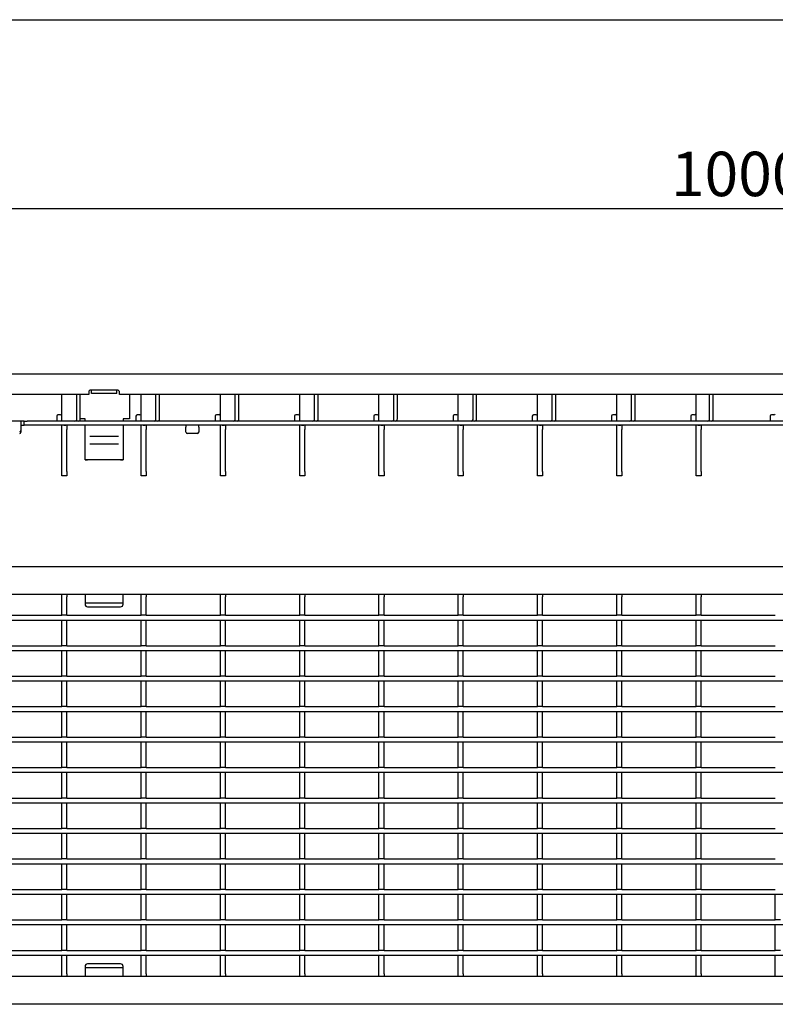
# Model space of a CAD drawing. Extents: x 6 to 1503, y 12 to 1060.
# Drawn here: x 633 to 930, y 672 to 1060 of the extents above; entities that cross this region are included whole.
import ezdxf

# ---------------------------------------------------------------- set-up
doc = ezdxf.new("R2010")
doc.units = 0
doc.header["$LTSCALE"] = 5
doc.linetypes.add('AUSGEZOGEN', pattern=[0])
doc.layers.get('DEFPOINTS').update_dxf_attribs({"linetype": 'CONTINUOUS'})
for name, color, linetype in [('AM_BOR', 7, 'CONTINUOUS'), ('BEMASS', 3, 'CONTINUOUS'), ('DUENN-18', 94, 'CONTINUOUS'), ('KOPF', 12, 'AUSGEZOGEN'), ('SICHTBAR', 7, 'CONTINUOUS')]:
    doc.layers.add(name, color=color, linetype=linetype)
doc.styles.add('BEMSTIL', font='isocp3.shx', dxfattribs={"width": 0.8})
doc.dimstyles.new('BEMASS', dxfattribs={"dimscale": 5, "dimtxt": 3.5, "dimasz": 3.5, "dimexe": 2, "dimexo": 2, "dimgap": 1, "dimtad": 1, "dimdec": 0, "dimtxsty": 'BEMSTIL', "dimcen": 3, "dimclrd": 3, "dimclre": 3, "dimclrt": 4, "dimadec": 0, "dimazin": 0, "dimtfac": 0.875, "dimtdec": 0, "dimtmove": 0, "dimatfit": 0, "dimfxl": 1, "dimtolj": 1, "dimlwd": -1, "dimlwe": -1, "dimarcsym": 0})

# ---------------------------------------------------------------- blocks, each defined once
blk = doc.blocks.new('RA_A4_QU')
at = {"layer": 'KOPF'}
blk.add_line((1.1, 212), (300.4, 212), dxfattribs=at)
blk = doc.blocks.new('*D3')
at = {"layer": 'BEMASS', "color": 3, "transparency": 16777216}
for p, q in [((416.25, 930.3), (416.25, 995.49)), ((1415.25, 930.3), (1415.25, 995.49)), ((1397.75, 985.49), (433.75, 985.49))]:
    blk.add_line(p, q, dxfattribs=at)
for points in [[(433.75, 988.41), (433.75, 982.58), (416.25, 985.49)], [(1397.75, 988.41), (1397.75, 982.58), (1415.25, 985.49)]]:
    blk.add_solid(points, dxfattribs=at)
at = {"layer": 'DEFPOINTS', "color": 0, "transparency": 16777216}
for p in [(416.25, 985.49), (416.25, 920.3), (1415.25, 920.3)]:
    blk.add_point(p, dxfattribs=at)
at = {"layer": 'BEMASS', "color": 4, "transparency": 16777216, "insert": (915.75, 1007.99), "char_height": 17.5, "attachment_point": 2, "style": 'BEMSTIL'}
blk.add_mtext('\\A1;1000', dxfattribs=at)

msp = doc.modelspace()

# ---------------------------------------------------------------- linework, layer by layer
at = {"layer": 'DUENN-18'}
for p, q in [((661, 912.74), (661, 914)), ((671, 912.74), (661, 912.74)), ((671, 912.74), (671, 914)), ((634.55, 900.3), (634.55, 901.8)), ((671.69, 895.85), (660.31, 895.85)), ((671.69, 892.79), (660.31, 892.79)), ((649.38, 832.64), (649.38, 833.64)), ((649.38, 825.39), (649.38, 832.64)), ((651.38, 833.64), (651.38, 832.64)), ((651.38, 825.39), (651.38, 832.64)), ((658.5, 833.64), (658.5, 831.14)), ((658.5, 831.14), (658.5, 830.28)), ((658.5, 830.28), (673.5, 830.28)), ((658.5, 830.28), (658.5, 829.7)), ((673.5, 831.14), (673.5, 833.64)), ((673.5, 830.28), (673.5, 831.14)), ((673.5, 829.7), (673.5, 830.28)), ((680.6, 832.64), (680.6, 833.64)), ((680.6, 825.39), (680.6, 832.64)), ((682.6, 833.64), (682.6, 832.64)), ((682.6, 825.39), (682.6, 832.64)), ((711.82, 832.64), (711.82, 833.64)), ((711.82, 825.39), (711.82, 832.64)), ((713.82, 833.64), (713.82, 832.64)), ((713.82, 825.39), (713.82, 832.64)), ((743.04, 832.64), (743.04, 833.64)), ((743.04, 825.39), (743.04, 832.64)), ((745.04, 833.64), (745.04, 832.64)), ((745.04, 825.39), (745.04, 832.64)), ((774.26, 832.64), (774.26, 833.64)), ((774.26, 825.39), (774.26, 832.64)), ((776.26, 833.64), (776.26, 832.64)), ((776.26, 825.39), (776.26, 832.64)), ((805.48, 832.64), (805.48, 833.64)), ((805.48, 825.39), (805.48, 832.64)), ((807.48, 833.64), (807.48, 832.64)), ((807.48, 825.39), (807.48, 832.64)), ((836.7, 832.64), (836.7, 833.64)), ((836.7, 825.39), (836.7, 832.64)), ((838.7, 833.64), (838.7, 832.64)), ((838.7, 825.39), (838.7, 832.64)), ((867.92, 832.64), (867.92, 833.64)), ((867.92, 825.39), (867.92, 832.64)), ((869.92, 833.64), (869.92, 832.64)), ((869.92, 825.39), (869.92, 832.64)), ((899.14, 832.64), (899.14, 833.64)), ((899.14, 825.39), (899.14, 832.64)), ((901.14, 833.64), (901.14, 832.64)), ((901.14, 825.39), (901.14, 832.64)), ((659.5, 828.7), (672.5, 828.7)), ((1415.25, 823.39), (416.25, 823.39)), ((620.16, 825.39), (649.38, 825.39)), ((651.38, 825.39), (649.38, 825.39)), ((649.38, 823.39), (649.38, 823.29)), ((649.38, 813.39), (649.38, 823.29)), ((651.38, 825.39), (680.6, 825.39)), ((651.38, 823.39), (651.38, 823.29)), ((651.38, 813.39), (651.38, 823.29)), ((682.6, 825.39), (680.6, 825.39)), ((680.6, 823.39), (680.6, 823.29)), ((680.6, 813.39), (680.6, 823.29)), ((682.6, 825.39), (711.82, 825.39)), ((682.6, 823.39), (682.6, 823.29)), ((682.6, 813.39), (682.6, 823.29)), ((713.82, 825.39), (711.82, 825.39)), ((711.82, 823.39), (711.82, 823.29)), ((711.82, 813.39), (711.82, 823.29)), ((713.82, 825.39), (743.04, 825.39)), ((713.82, 823.39), (713.82, 823.29)), ((713.82, 813.39), (713.82, 823.29)), ((745.04, 825.39), (743.04, 825.39)), ((743.04, 823.39), (743.04, 823.29)), ((743.04, 813.39), (743.04, 823.29)), ((745.04, 825.39), (774.26, 825.39)), ((745.04, 823.39), (745.04, 823.29)), ((745.04, 813.39), (745.04, 823.29)), ((776.26, 825.39), (774.26, 825.39)), ((774.26, 823.39), (774.26, 823.29)), ((774.26, 813.39), (774.26, 823.29)), ((776.26, 825.39), (805.48, 825.39)), ((776.26, 823.39), (776.26, 823.29)), ((776.26, 813.39), (776.26, 823.29)), ((807.48, 825.39), (805.48, 825.39)), ((805.48, 823.39), (805.48, 823.29)), ((805.48, 813.39), (805.48, 823.29)), ((807.48, 825.39), (836.7, 825.39)), ((807.48, 823.39), (807.48, 823.29)), ((807.48, 813.39), (807.48, 823.29)), ((838.7, 825.39), (836.7, 825.39)), ((836.7, 823.39), (836.7, 823.29)), ((836.7, 813.39), (836.7, 823.29)), ((838.7, 825.39), (867.92, 825.39)), ((838.7, 823.39), (838.7, 823.29)), ((838.7, 813.39), (838.7, 823.29)), ((869.92, 825.39), (867.92, 825.39)), ((867.92, 823.39), (867.92, 823.29)), ((867.92, 813.39), (867.92, 823.29)), ((869.92, 825.39), (899.14, 825.39)), ((869.92, 823.39), (869.92, 823.29)), ((869.92, 813.39), (869.92, 823.29)), ((901.14, 825.39), (899.14, 825.39)), ((899.14, 823.39), (899.14, 823.29)), ((899.14, 813.39), (899.14, 823.29)), ((901.14, 825.39), (930.36, 825.39)), ((901.14, 823.39), (901.14, 823.29)), ((901.14, 813.39), (901.14, 823.29)), ((1415.25, 811.39), (416.25, 811.39)), ((620.16, 813.39), (649.38, 813.39)), ((651.38, 813.39), (649.38, 813.39)), ((649.38, 811.39), (649.38, 811.29)), ((649.38, 801.39), (649.38, 811.29)), ((651.38, 813.39), (680.6, 813.39)), ((651.38, 811.39), (651.38, 811.29)), ((651.38, 801.39), (651.38, 811.29)), ((682.6, 813.39), (680.6, 813.39)), ((680.6, 811.39), (680.6, 811.29)), ((680.6, 801.39), (680.6, 811.29)), ((682.6, 813.39), (711.82, 813.39)), ((682.6, 811.39), (682.6, 811.29)), ((682.6, 801.39), (682.6, 811.29)), ((713.82, 813.39), (711.82, 813.39)), ((711.82, 811.39), (711.82, 811.29)), ((711.82, 801.39), (711.82, 811.29)), ((713.82, 813.39), (743.04, 813.39)), ((713.82, 811.39), (713.82, 811.29)), ((713.82, 801.39), (713.82, 811.29)), ((745.04, 813.39), (743.04, 813.39)), ((743.04, 811.39), (743.04, 811.29)), ((743.04, 801.39), (743.04, 811.29)), ((745.04, 813.39), (774.26, 813.39)), ((745.04, 811.39), (745.04, 811.29)), ((745.04, 801.39), (745.04, 811.29)), ((776.26, 813.39), (774.26, 813.39)), ((774.26, 811.39), (774.26, 811.29)), ((774.26, 801.39), (774.26, 811.29)), ((776.26, 813.39), (805.48, 813.39)), ((776.26, 811.39), (776.26, 811.29)), ((776.26, 801.39), (776.26, 811.29)), ((807.48, 813.39), (805.48, 813.39)), ((805.48, 811.39), (805.48, 811.29)), ((805.48, 801.39), (805.48, 811.29)), ((807.48, 813.39), (836.7, 813.39)), ((807.48, 811.39), (807.48, 811.29)), ((807.48, 801.39), (807.48, 811.29)), ((838.7, 813.39), (836.7, 813.39)), ((836.7, 811.39), (836.7, 811.29)), ((836.7, 801.39), (836.7, 811.29)), ((838.7, 813.39), (867.92, 813.39)), ((838.7, 811.39), (838.7, 811.29)), ((838.7, 801.39), (838.7, 811.29)), ((869.92, 813.39), (867.92, 813.39)), ((867.92, 811.39), (867.92, 811.29)), ((867.92, 801.39), (867.92, 811.29)), ((869.92, 813.39), (899.14, 813.39)), ((869.92, 811.39), (869.92, 811.29)), ((869.92, 801.39), (869.92, 811.29)), ((901.14, 813.39), (899.14, 813.39)), ((899.14, 811.39), (899.14, 811.29)), ((899.14, 801.39), (899.14, 811.29)), ((901.14, 813.39), (930.36, 813.39)), ((901.14, 811.39), (901.14, 811.29)), ((901.14, 801.39), (901.14, 811.29)), ((1415.25, 799.39), (416.25, 799.39)), ((620.16, 801.39), (649.38, 801.39)), ((651.38, 801.39), (649.38, 801.39)), ((649.38, 799.39), (649.38, 799.29)), ((649.38, 789.39), (649.38, 799.29)), ((651.38, 801.39), (680.6, 801.39)), ((651.38, 799.39), (651.38, 799.29)), ((651.38, 789.39), (651.38, 799.29)), ((682.6, 801.39), (680.6, 801.39)), ((680.6, 799.39), (680.6, 799.29)), ((680.6, 789.39), (680.6, 799.29)), ((682.6, 801.39), (711.82, 801.39)), ((682.6, 799.39), (682.6, 799.29)), ((682.6, 789.39), (682.6, 799.29)), ((713.82, 801.39), (711.82, 801.39)), ((711.82, 799.39), (711.82, 799.29)), ((711.82, 789.39), (711.82, 799.29)), ((713.82, 801.39), (743.04, 801.39)), ((713.82, 799.39), (713.82, 799.29)), ((713.82, 789.39), (713.82, 799.29)), ((745.04, 801.39), (743.04, 801.39)), ((743.04, 799.39), (743.04, 799.29)), ((743.04, 789.39), (743.04, 799.29)), ((745.04, 801.39), (774.26, 801.39)), ((745.04, 799.39), (745.04, 799.29)), ((745.04, 789.39), (745.04, 799.29)), ((776.26, 801.39), (774.26, 801.39)), ((774.26, 799.39), (774.26, 799.29)), ((774.26, 789.39), (774.26, 799.29)), ((776.26, 801.39), (805.48, 801.39)), ((776.26, 799.39), (776.26, 799.29)), ((776.26, 789.39), (776.26, 799.29)), ((807.48, 801.39), (805.48, 801.39)), ((805.48, 799.39), (805.48, 799.29)), ((805.48, 789.39), (805.48, 799.29)), ((807.48, 801.39), (836.7, 801.39)), ((807.48, 799.39), (807.48, 799.29)), ((807.48, 789.39), (807.48, 799.29)), ((838.7, 801.39), (836.7, 801.39)), ((836.7, 799.39), (836.7, 799.29)), ((836.7, 789.39), (836.7, 799.29)), ((838.7, 801.39), (867.92, 801.39)), ((838.7, 799.39), (838.7, 799.29)), ((838.7, 789.39), (838.7, 799.29)), ((869.92, 801.39), (867.92, 801.39)), ((867.92, 799.39), (867.92, 799.29)), ((867.92, 789.39), (867.92, 799.29)), ((869.92, 801.39), (899.14, 801.39)), ((869.92, 799.39), (869.92, 799.29)), ((869.92, 789.39), (869.92, 799.29)), ((901.14, 801.39), (899.14, 801.39)), ((899.14, 799.39), (899.14, 799.29)), ((899.14, 789.39), (899.14, 799.29)), ((901.14, 801.39), (930.36, 801.39)), ((901.14, 799.39), (901.14, 799.29)), ((901.14, 789.39), (901.14, 799.29)), ((1415.25, 787.39), (416.25, 787.39)), ((620.16, 789.39), (649.38, 789.39)), ((651.38, 789.39), (649.38, 789.39)), ((649.38, 787.39), (649.38, 787.29)), ((651.38, 789.39), (680.6, 789.39)), ((651.38, 787.39), (651.38, 787.29)), ((682.6, 789.39), (680.6, 789.39)), ((680.6, 787.39), (680.6, 787.29)), ((682.6, 789.39), (711.82, 789.39)), ((682.6, 787.39), (682.6, 787.29)), ((713.82, 789.39), (711.82, 789.39)), ((711.82, 787.39), (711.82, 787.29)), ((713.82, 789.39), (743.04, 789.39)), ((713.82, 787.39), (713.82, 787.29)), ((745.04, 789.39), (743.04, 789.39)), ((743.04, 787.39), (743.04, 787.29)), ((745.04, 789.39), (774.26, 789.39)), ((745.04, 787.39), (745.04, 787.29)), ((776.26, 789.39), (774.26, 789.39)), ((774.26, 787.39), (774.26, 787.29)), ((776.26, 789.39), (805.48, 789.39)), ((776.26, 787.39), (776.26, 787.29)), ((807.48, 789.39), (805.48, 789.39)), ((805.48, 787.39), (805.48, 787.29)), ((807.48, 789.39), (836.7, 789.39)), ((807.48, 787.39), (807.48, 787.29)), ((838.7, 789.39), (836.7, 789.39)), ((836.7, 787.39), (836.7, 787.29)), ((838.7, 789.39), (867.92, 789.39)), ((838.7, 787.39), (838.7, 787.29)), ((869.92, 789.39), (867.92, 789.39)), ((867.92, 787.39), (867.92, 787.29)), ((869.92, 789.39), (899.14, 789.39)), ((869.92, 787.39), (869.92, 787.29)), ((901.14, 789.39), (899.14, 789.39)), ((899.14, 787.39), (899.14, 787.29)), ((901.14, 789.39), (930.36, 789.39)), ((901.14, 787.39), (901.14, 787.29)), ((649.38, 777.39), (649.38, 787.29)), ((651.38, 777.39), (651.38, 787.29)), ((680.6, 777.39), (680.6, 787.29)), ((682.6, 777.39), (682.6, 787.29)), ((711.82, 777.39), (711.82, 787.29)), ((713.82, 777.39), (713.82, 787.29)), ((743.04, 777.39), (743.04, 787.29)), ((745.04, 777.39), (745.04, 787.29)), ((774.26, 777.39), (774.26, 787.29)), ((776.26, 777.39), (776.26, 787.29)), ((805.48, 777.39), (805.48, 787.29)), ((807.48, 777.39), (807.48, 787.29)), ((836.7, 777.39), (836.7, 787.29)), ((838.7, 777.39), (838.7, 787.29)), ((867.92, 777.39), (867.92, 787.29)), ((869.92, 777.39), (869.92, 787.29)), ((899.14, 777.39), (899.14, 787.29)), ((901.14, 777.39), (901.14, 787.29)), ((620.16, 777.39), (649.38, 777.39)), ((651.38, 777.39), (649.38, 777.39)), ((651.38, 777.39), (680.6, 777.39)), ((682.6, 777.39), (680.6, 777.39)), ((682.6, 777.39), (711.82, 777.39)), ((713.82, 777.39), (711.82, 777.39)), ((713.82, 777.39), (743.04, 777.39)), ((745.04, 777.39), (743.04, 777.39)), ((745.04, 777.39), (774.26, 777.39)), ((776.26, 777.39), (774.26, 777.39)), ((776.26, 777.39), (805.48, 777.39)), ((807.48, 777.39), (805.48, 777.39)), ((807.48, 777.39), (836.7, 777.39)), ((838.7, 777.39), (836.7, 777.39)), ((838.7, 777.39), (867.92, 777.39)), ((869.92, 777.39), (867.92, 777.39)), ((869.92, 777.39), (899.14, 777.39)), ((901.14, 777.39), (899.14, 777.39)), ((901.14, 777.39), (930.36, 777.39)), ((1415.25, 775.39), (416.25, 775.39)), ((649.38, 775.39), (649.38, 775.29)), ((649.38, 765.39), (649.38, 775.29)), ((651.38, 775.39), (651.38, 775.29)), ((651.38, 765.39), (651.38, 775.29)), ((680.6, 775.39), (680.6, 775.29)), ((680.6, 765.39), (680.6, 775.29)), ((682.6, 775.39), (682.6, 775.29)), ((682.6, 765.39), (682.6, 775.29)), ((711.82, 775.39), (711.82, 775.29)), ((711.82, 765.39), (711.82, 775.29)), ((713.82, 775.39), (713.82, 775.29)), ((713.82, 765.39), (713.82, 775.29)), ((743.04, 775.39), (743.04, 775.29)), ((743.04, 765.39), (743.04, 775.29)), ((745.04, 775.39), (745.04, 775.29)), ((745.04, 765.39), (745.04, 775.29)), ((774.26, 775.39), (774.26, 775.29)), ((774.26, 765.39), (774.26, 775.29)), ((776.26, 775.39), (776.26, 775.29)), ((776.26, 765.39), (776.26, 775.29)), ((805.48, 775.39), (805.48, 775.29)), ((805.48, 765.39), (805.48, 775.29)), ((807.48, 775.39), (807.48, 775.29)), ((807.48, 765.39), (807.48, 775.29)), ((836.7, 775.39), (836.7, 775.29)), ((836.7, 765.39), (836.7, 775.29)), ((838.7, 775.39), (838.7, 775.29)), ((838.7, 765.39), (838.7, 775.29)), ((867.92, 775.39), (867.92, 775.29)), ((867.92, 765.39), (867.92, 775.29)), ((869.92, 775.39), (869.92, 775.29)), ((869.92, 765.39), (869.92, 775.29)), ((899.14, 775.39), (899.14, 775.29)), ((899.14, 765.39), (899.14, 775.29)), ((901.14, 775.39), (901.14, 775.29)), ((901.14, 765.39), (901.14, 775.29)), ((620.16, 765.39), (649.38, 765.39)), ((651.38, 765.39), (649.38, 765.39)), ((651.38, 765.39), (680.6, 765.39)), ((682.6, 765.39), (680.6, 765.39)), ((682.6, 765.39), (711.82, 765.39)), ((713.82, 765.39), (711.82, 765.39)), ((713.82, 765.39), (743.04, 765.39)), ((745.04, 765.39), (743.04, 765.39)), ((745.04, 765.39), (774.26, 765.39)), ((776.26, 765.39), (774.26, 765.39)), ((776.26, 765.39), (805.48, 765.39)), ((807.48, 765.39), (805.48, 765.39)), ((807.48, 765.39), (836.7, 765.39)), ((838.7, 765.39), (836.7, 765.39)), ((838.7, 765.39), (867.92, 765.39)), ((869.92, 765.39), (867.92, 765.39)), ((869.92, 765.39), (899.14, 765.39)), ((901.14, 765.39), (899.14, 765.39)), ((901.14, 765.39), (930.36, 765.39)), ((1415.25, 763.39), (416.25, 763.39)), ((649.38, 763.39), (649.38, 763.29)), ((649.38, 753.39), (649.38, 763.29)), ((651.38, 763.39), (651.38, 763.29)), ((651.38, 753.39), (651.38, 763.29)), ((680.6, 763.39), (680.6, 763.29)), ((680.6, 753.39), (680.6, 763.29)), ((682.6, 763.39), (682.6, 763.29)), ((682.6, 753.39), (682.6, 763.29)), ((711.82, 763.39), (711.82, 763.29)), ((711.82, 753.39), (711.82, 763.29)), ((713.82, 763.39), (713.82, 763.29)), ((713.82, 753.39), (713.82, 763.29)), ((743.04, 763.39), (743.04, 763.29)), ((743.04, 753.39), (743.04, 763.29)), ((745.04, 763.39), (745.04, 763.29)), ((745.04, 753.39), (745.04, 763.29)), ((774.26, 763.39), (774.26, 763.29)), ((774.26, 753.39), (774.26, 763.29)), ((776.26, 763.39), (776.26, 763.29)), ((776.26, 753.39), (776.26, 763.29)), ((805.48, 763.39), (805.48, 763.29)), ((805.48, 753.39), (805.48, 763.29)), ((807.48, 763.39), (807.48, 763.29)), ((807.48, 753.39), (807.48, 763.29)), ((836.7, 763.39), (836.7, 763.29)), ((836.7, 753.39), (836.7, 763.29)), ((838.7, 763.39), (838.7, 763.29)), ((838.7, 753.39), (838.7, 763.29)), ((867.92, 763.39), (867.92, 763.29)), ((867.92, 753.39), (867.92, 763.29)), ((869.92, 763.39), (869.92, 763.29)), ((869.92, 753.39), (869.92, 763.29)), ((899.14, 763.39), (899.14, 763.29)), ((899.14, 753.39), (899.14, 763.29)), ((901.14, 763.39), (901.14, 763.29)), ((901.14, 753.39), (901.14, 763.29)), ((620.16, 753.39), (649.38, 753.39)), ((651.38, 753.39), (649.38, 753.39)), ((651.38, 753.39), (680.6, 753.39)), ((682.6, 753.39), (680.6, 753.39)), ((682.6, 753.39), (711.82, 753.39)), ((713.82, 753.39), (711.82, 753.39)), ((713.82, 753.39), (743.04, 753.39)), ((745.04, 753.39), (743.04, 753.39)), ((745.04, 753.39), (774.26, 753.39)), ((776.26, 753.39), (774.26, 753.39)), ((776.26, 753.39), (805.48, 753.39)), ((807.48, 753.39), (805.48, 753.39)), ((807.48, 753.39), (836.7, 753.39)), ((838.7, 753.39), (836.7, 753.39)), ((838.7, 753.39), (867.92, 753.39)), ((869.92, 753.39), (867.92, 753.39)), ((869.92, 753.39), (899.14, 753.39)), ((901.14, 753.39), (899.14, 753.39)), ((901.14, 753.39), (930.36, 753.39)), ((1415.25, 751.39), (416.25, 751.39)), ((649.38, 751.39), (649.38, 751.29)), ((649.38, 741.39), (649.38, 751.29)), ((651.38, 751.39), (651.38, 751.29)), ((651.38, 741.39), (651.38, 751.29)), ((680.6, 751.39), (680.6, 751.29)), ((680.6, 741.39), (680.6, 751.29)), ((682.6, 751.39), (682.6, 751.29)), ((682.6, 741.39), (682.6, 751.29)), ((711.82, 751.39), (711.82, 751.29)), ((711.82, 741.39), (711.82, 751.29)), ((713.82, 751.39), (713.82, 751.29)), ((713.82, 741.39), (713.82, 751.29)), ((743.04, 751.39), (743.04, 751.29)), ((743.04, 741.39), (743.04, 751.29)), ((745.04, 751.39), (745.04, 751.29)), ((745.04, 741.39), (745.04, 751.29)), ((774.26, 751.39), (774.26, 751.29)), ((774.26, 741.39), (774.26, 751.29)), ((776.26, 751.39), (776.26, 751.29)), ((776.26, 741.39), (776.26, 751.29)), ((805.48, 751.39), (805.48, 751.29)), ((805.48, 741.39), (805.48, 751.29)), ((807.48, 751.39), (807.48, 751.29)), ((807.48, 741.39), (807.48, 751.29)), ((836.7, 751.39), (836.7, 751.29)), ((836.7, 741.39), (836.7, 751.29)), ((838.7, 751.39), (838.7, 751.29)), ((838.7, 741.39), (838.7, 751.29)), ((867.92, 751.39), (867.92, 751.29)), ((867.92, 741.39), (867.92, 751.29)), ((869.92, 751.39), (869.92, 751.29)), ((869.92, 741.39), (869.92, 751.29)), ((899.14, 751.39), (899.14, 751.29)), ((899.14, 741.39), (899.14, 751.29)), ((901.14, 751.39), (901.14, 751.29)), ((901.14, 741.39), (901.14, 751.29)), ((620.16, 741.39), (649.38, 741.39)), ((651.38, 741.39), (649.38, 741.39)), ((651.38, 741.39), (680.6, 741.39)), ((682.6, 741.39), (680.6, 741.39)), ((682.6, 741.39), (711.82, 741.39)), ((713.82, 741.39), (711.82, 741.39)), ((713.82, 741.39), (743.04, 741.39)), ((745.04, 741.39), (743.04, 741.39)), ((745.04, 741.39), (774.26, 741.39)), ((776.26, 741.39), (774.26, 741.39)), ((776.26, 741.39), (805.48, 741.39)), ((807.48, 741.39), (805.48, 741.39)), ((807.48, 741.39), (836.7, 741.39)), ((838.7, 741.39), (836.7, 741.39)), ((838.7, 741.39), (867.92, 741.39)), ((869.92, 741.39), (867.92, 741.39)), ((869.92, 741.39), (899.14, 741.39)), ((901.14, 741.39), (899.14, 741.39)), ((901.14, 741.39), (930.36, 741.39)), ((1415.25, 739.39), (416.25, 739.39)), ((649.38, 739.39), (649.38, 739.29)), ((649.38, 729.39), (649.38, 739.29)), ((651.38, 739.39), (651.38, 739.29)), ((651.38, 729.39), (651.38, 739.29)), ((680.6, 739.39), (680.6, 739.29)), ((680.6, 729.39), (680.6, 739.29)), ((682.6, 739.39), (682.6, 739.29)), ((682.6, 729.39), (682.6, 739.29)), ((711.82, 739.39), (711.82, 739.29)), ((711.82, 729.39), (711.82, 739.29)), ((713.82, 739.39), (713.82, 739.29)), ((713.82, 729.39), (713.82, 739.29)), ((743.04, 739.39), (743.04, 739.29)), ((743.04, 729.39), (743.04, 739.29)), ((745.04, 739.39), (745.04, 739.29)), ((745.04, 729.39), (745.04, 739.29)), ((774.26, 739.39), (774.26, 739.29)), ((774.26, 729.39), (774.26, 739.29)), ((776.26, 739.39), (776.26, 739.29)), ((776.26, 729.39), (776.26, 739.29)), ((805.48, 739.39), (805.48, 739.29)), ((805.48, 729.39), (805.48, 739.29)), ((807.48, 739.39), (807.48, 739.29)), ((807.48, 729.39), (807.48, 739.29)), ((836.7, 739.39), (836.7, 739.29)), ((836.7, 729.39), (836.7, 739.29)), ((838.7, 739.39), (838.7, 739.29)), ((838.7, 729.39), (838.7, 739.29)), ((867.92, 739.39), (867.92, 739.29)), ((867.92, 729.39), (867.92, 739.29)), ((869.92, 739.39), (869.92, 739.29)), ((869.92, 729.39), (869.92, 739.29)), ((899.14, 739.39), (899.14, 739.29)), ((899.14, 729.39), (899.14, 739.29)), ((901.14, 739.39), (901.14, 739.29)), ((901.14, 729.39), (901.14, 739.29)), ((620.16, 729.39), (649.38, 729.39)), ((651.38, 729.39), (649.38, 729.39)), ((651.38, 729.39), (680.6, 729.39)), ((682.6, 729.39), (680.6, 729.39)), ((682.6, 729.39), (711.82, 729.39)), ((713.82, 729.39), (711.82, 729.39)), ((713.82, 729.39), (743.04, 729.39)), ((745.04, 729.39), (743.04, 729.39)), ((745.04, 729.39), (774.26, 729.39)), ((776.26, 729.39), (774.26, 729.39)), ((776.26, 729.39), (805.48, 729.39)), ((807.48, 729.39), (805.48, 729.39)), ((807.48, 729.39), (836.7, 729.39)), ((838.7, 729.39), (836.7, 729.39)), ((838.7, 729.39), (867.92, 729.39)), ((869.92, 729.39), (867.92, 729.39)), ((869.92, 729.39), (899.14, 729.39)), ((901.14, 729.39), (899.14, 729.39)), ((901.14, 729.39), (930.36, 729.39)), ((1415.25, 727.39), (416.25, 727.39)), ((649.38, 727.39), (649.38, 727.29)), ((649.38, 717.39), (649.38, 727.29)), ((651.38, 727.39), (651.38, 727.29)), ((651.38, 717.39), (651.38, 727.29)), ((680.6, 727.39), (680.6, 727.29)), ((680.6, 717.39), (680.6, 727.29)), ((682.6, 727.39), (682.6, 727.29)), ((682.6, 717.39), (682.6, 727.29)), ((711.82, 727.39), (711.82, 727.29)), ((711.82, 717.39), (711.82, 727.29)), ((713.82, 727.39), (713.82, 727.29)), ((713.82, 717.39), (713.82, 727.29)), ((743.04, 727.39), (743.04, 727.29)), ((743.04, 717.39), (743.04, 727.29)), ((745.04, 727.39), (745.04, 727.29)), ((745.04, 717.39), (745.04, 727.29)), ((774.26, 727.39), (774.26, 727.29)), ((774.26, 717.39), (774.26, 727.29)), ((776.26, 727.39), (776.26, 727.29)), ((776.26, 717.39), (776.26, 727.29)), ((805.48, 727.39), (805.48, 727.29)), ((805.48, 717.39), (805.48, 727.29)), ((807.48, 727.39), (807.48, 727.29)), ((807.48, 717.39), (807.48, 727.29)), ((836.7, 727.39), (836.7, 727.29)), ((836.7, 717.39), (836.7, 727.29)), ((838.7, 727.39), (838.7, 727.29)), ((838.7, 717.39), (838.7, 727.29)), ((867.92, 727.39), (867.92, 727.29)), ((867.92, 717.39), (867.92, 727.29)), ((869.92, 727.39), (869.92, 727.29)), ((869.92, 717.39), (869.92, 727.29)), ((899.14, 727.39), (899.14, 727.29)), ((899.14, 717.39), (899.14, 727.29)), ((901.14, 727.39), (901.14, 727.29)), ((901.14, 717.39), (901.14, 727.29)), ((1415.25, 715.39), (416.25, 715.39)), ((620.16, 717.39), (649.38, 717.39)), ((651.38, 717.39), (649.38, 717.39)), ((649.38, 715.39), (649.38, 715.29)), ((649.38, 705.39), (649.38, 715.29)), ((651.38, 717.39), (680.6, 717.39)), ((651.38, 715.39), (651.38, 715.29)), ((651.38, 705.39), (651.38, 715.29)), ((682.6, 717.39), (680.6, 717.39)), ((680.6, 715.39), (680.6, 715.29)), ((680.6, 705.39), (680.6, 715.29)), ((682.6, 717.39), (711.82, 717.39)), ((682.6, 715.39), (682.6, 715.29)), ((682.6, 705.39), (682.6, 715.29)), ((713.82, 717.39), (711.82, 717.39)), ((711.82, 715.39), (711.82, 715.29)), ((711.82, 705.39), (711.82, 715.29)), ((713.82, 717.39), (743.04, 717.39)), ((713.82, 715.39), (713.82, 715.29)), ((713.82, 705.39), (713.82, 715.29)), ((745.04, 717.39), (743.04, 717.39)), ((743.04, 715.39), (743.04, 715.29)), ((743.04, 705.39), (743.04, 715.29)), ((745.04, 717.39), (774.26, 717.39)), ((745.04, 715.39), (745.04, 715.29)), ((745.04, 705.39), (745.04, 715.29)), ((776.26, 717.39), (774.26, 717.39)), ((774.26, 715.39), (774.26, 715.29)), ((774.26, 705.39), (774.26, 715.29)), ((776.26, 717.39), (805.48, 717.39)), ((776.26, 715.39), (776.26, 715.29)), ((776.26, 705.39), (776.26, 715.29)), ((807.48, 717.39), (805.48, 717.39)), ((805.48, 715.39), (805.48, 715.29)), ((805.48, 705.39), (805.48, 715.29)), ((807.48, 717.39), (836.7, 717.39)), ((807.48, 715.39), (807.48, 715.29)), ((807.48, 705.39), (807.48, 715.29)), ((838.7, 717.39), (836.7, 717.39)), ((836.7, 715.39), (836.7, 715.29)), ((836.7, 705.39), (836.7, 715.29)), ((838.7, 717.39), (867.92, 717.39)), ((838.7, 715.39), (838.7, 715.29)), ((838.7, 705.39), (838.7, 715.29)), ((869.92, 717.39), (867.92, 717.39)), ((867.92, 715.39), (867.92, 715.29)), ((867.92, 705.39), (867.92, 715.29)), ((869.92, 717.39), (899.14, 717.39)), ((869.92, 715.39), (869.92, 715.29)), ((869.92, 705.39), (869.92, 715.29)), ((901.14, 717.39), (899.14, 717.39)), ((899.14, 715.39), (899.14, 715.29)), ((899.14, 705.39), (899.14, 715.29)), ((901.14, 717.39), (930.36, 717.39)), ((901.14, 715.39), (901.14, 715.29)), ((901.14, 705.39), (901.14, 715.29)), ((930.36, 705.39), (930.36, 715.29)), ((1415.25, 703.39), (416.25, 703.39)), ((620.16, 705.39), (649.38, 705.39)), ((651.38, 705.39), (649.38, 705.39)), ((649.38, 703.39), (649.38, 703.29)), ((649.38, 693.39), (649.38, 703.29)), ((651.38, 705.39), (680.6, 705.39)), ((651.38, 703.39), (651.38, 703.29)), ((651.38, 693.39), (651.38, 703.29)), ((682.6, 705.39), (680.6, 705.39)), ((680.6, 703.39), (680.6, 703.29)), ((680.6, 693.39), (680.6, 703.29)), ((682.6, 705.39), (711.82, 705.39)), ((682.6, 703.39), (682.6, 703.29)), ((682.6, 693.39), (682.6, 703.29)), ((713.82, 705.39), (711.82, 705.39)), ((711.82, 703.39), (711.82, 703.29)), ((711.82, 693.39), (711.82, 703.29)), ((713.82, 705.39), (743.04, 705.39)), ((713.82, 703.39), (713.82, 703.29)), ((713.82, 693.39), (713.82, 703.29)), ((745.04, 705.39), (743.04, 705.39)), ((743.04, 703.39), (743.04, 703.29)), ((743.04, 693.39), (743.04, 703.29)), ((745.04, 705.39), (774.26, 705.39)), ((745.04, 703.39), (745.04, 703.29)), ((745.04, 693.39), (745.04, 703.29)), ((776.26, 705.39), (774.26, 705.39)), ((774.26, 703.39), (774.26, 703.29)), ((774.26, 693.39), (774.26, 703.29)), ((776.26, 705.39), (805.48, 705.39)), ((776.26, 703.39), (776.26, 703.29)), ((776.26, 693.39), (776.26, 703.29)), ((807.48, 705.39), (805.48, 705.39)), ((805.48, 703.39), (805.48, 703.29)), ((805.48, 693.39), (805.48, 703.29)), ((807.48, 705.39), (836.7, 705.39)), ((807.48, 703.39), (807.48, 703.29)), ((807.48, 693.39), (807.48, 703.29)), ((838.7, 705.39), (836.7, 705.39)), ((836.7, 703.39), (836.7, 703.29)), ((836.7, 693.39), (836.7, 703.29)), ((838.7, 705.39), (867.92, 705.39)), ((838.7, 703.39), (838.7, 703.29)), ((838.7, 693.39), (838.7, 703.29)), ((869.92, 705.39), (867.92, 705.39)), ((867.92, 703.39), (867.92, 703.29)), ((867.92, 693.39), (867.92, 703.29)), ((869.92, 705.39), (899.14, 705.39)), ((869.92, 703.39), (869.92, 703.29)), ((869.92, 693.39), (869.92, 703.29)), ((901.14, 705.39), (899.14, 705.39)), ((899.14, 703.39), (899.14, 703.29)), ((899.14, 693.39), (899.14, 703.29)), ((901.14, 705.39), (930.36, 705.39)), ((901.14, 703.39), (901.14, 703.29)), ((901.14, 693.39), (901.14, 703.29)), ((932.36, 705.39), (930.36, 705.39)), ((930.36, 703.39), (930.36, 703.29)), ((930.36, 693.39), (930.36, 703.29)), ((1415.25, 691.39), (416.25, 691.39)), ((620.16, 693.39), (649.38, 693.39)), ((651.38, 693.39), (649.38, 693.39)), ((649.38, 691.39), (649.38, 691.29)), ((649.38, 684.14), (649.38, 691.29)), ((651.38, 693.39), (680.6, 693.39)), ((651.38, 691.39), (651.38, 691.29)), ((651.38, 684.14), (651.38, 691.29)), ((682.6, 693.39), (680.6, 693.39)), ((680.6, 691.39), (680.6, 691.29)), ((680.6, 684.14), (680.6, 691.29)), ((682.6, 693.39), (711.82, 693.39)), ((682.6, 691.39), (682.6, 691.29)), ((682.6, 684.14), (682.6, 691.29)), ((713.82, 693.39), (711.82, 693.39)), ((711.82, 691.39), (711.82, 691.29)), ((711.82, 684.14), (711.82, 691.29)), ((713.82, 693.39), (743.04, 693.39)), ((713.82, 691.39), (713.82, 691.29)), ((713.82, 684.14), (713.82, 691.29)), ((745.04, 693.39), (743.04, 693.39)), ((743.04, 691.39), (743.04, 691.29)), ((743.04, 684.14), (743.04, 691.29)), ((745.04, 693.39), (774.26, 693.39)), ((745.04, 691.39), (745.04, 691.29)), ((745.04, 684.14), (745.04, 691.29)), ((776.26, 693.39), (774.26, 693.39)), ((774.26, 691.39), (774.26, 691.29)), ((774.26, 684.14), (774.26, 691.29)), ((776.26, 693.39), (805.48, 693.39)), ((776.26, 691.39), (776.26, 691.29)), ((776.26, 684.14), (776.26, 691.29)), ((807.48, 693.39), (805.48, 693.39)), ((805.48, 691.39), (805.48, 691.29)), ((805.48, 684.14), (805.48, 691.29)), ((807.48, 693.39), (836.7, 693.39)), ((807.48, 691.39), (807.48, 691.29)), ((807.48, 684.14), (807.48, 691.29)), ((838.7, 693.39), (836.7, 693.39)), ((836.7, 691.39), (836.7, 691.29)), ((836.7, 684.14), (836.7, 691.29)), ((838.7, 693.39), (867.92, 693.39)), ((838.7, 691.39), (838.7, 691.29)), ((838.7, 684.14), (838.7, 691.29)), ((869.92, 693.39), (867.92, 693.39)), ((867.92, 691.39), (867.92, 691.29)), ((867.92, 684.14), (867.92, 691.29)), ((869.92, 693.39), (899.14, 693.39)), ((869.92, 691.39), (869.92, 691.29)), ((869.92, 684.14), (869.92, 691.29)), ((901.14, 693.39), (899.14, 693.39)), ((899.14, 691.39), (899.14, 691.29)), ((899.14, 684.14), (899.14, 691.29)), ((901.14, 693.39), (930.36, 693.39)), ((901.14, 691.39), (901.14, 691.29)), ((901.14, 684.14), (901.14, 691.29)), ((932.36, 693.39), (930.36, 693.39)), ((930.36, 691.39), (930.36, 691.29)), ((930.36, 684.14), (930.36, 691.29)), ((658.5, 687.08), (658.5, 686.5)), ((672.5, 688.08), (659.5, 688.08)), ((673.5, 686.5), (673.5, 687.08)), ((649.38, 683.14), (649.38, 684.14)), ((651.38, 684.14), (651.38, 683.14)), ((673.5, 686.5), (658.5, 686.5)), ((658.5, 686.5), (658.5, 685.64)), ((658.5, 685.64), (658.5, 683.14)), ((673.5, 685.64), (673.5, 686.5)), ((673.5, 683.14), (673.5, 685.64)), ((680.6, 683.14), (680.6, 684.14)), ((682.6, 684.14), (682.6, 683.14)), ((711.82, 683.14), (711.82, 684.14)), ((713.82, 684.14), (713.82, 683.14)), ((743.04, 683.14), (743.04, 684.14)), ((745.04, 684.14), (745.04, 683.14)), ((774.26, 683.14), (774.26, 684.14)), ((776.26, 684.14), (776.26, 683.14)), ((805.48, 683.14), (805.48, 684.14)), ((807.48, 684.14), (807.48, 683.14)), ((836.7, 683.14), (836.7, 684.14)), ((838.7, 684.14), (838.7, 683.14)), ((867.92, 683.14), (867.92, 684.14)), ((869.92, 684.14), (869.92, 683.14)), ((899.14, 683.14), (899.14, 684.14)), ((901.14, 684.14), (901.14, 683.14)), ((930.36, 683.14), (930.36, 684.14))]:
    msp.add_line(p, q, dxfattribs=at)
for centre, radius, start, end in [((632.78, 898.27), 0.47, 266.1887, 355.5981), ((659.5, 829.7), 1, 180, 270), ((672.5, 829.7), 1, 270, 360), ((659.5, 687.08), 1, 90, 180), ((672.5, 687.08), 1, 0, 90)]:
    msp.add_arc(centre, radius, start, end, dxfattribs=at)
at = {"layer": 'SICHTBAR', "color": 7, "linetype": 'Continuous', "lineweight": 30}
for p, q in [((1415.25, 920.3), (416.25, 920.3)), ((660, 912.3), (416.25, 912.3)), ((649.38, 901.8), (649.38, 912.3)), ((655.21, 902.8), (655.21, 912.3)), ((656.62, 902.72), (656.62, 912.3)), ((660, 913.5), (660, 912.3)), ((671.5, 914), (660.5, 914)), ((672, 912.3), (672, 913.5)), ((1159.5, 912.3), (672, 912.3)), ((676, 912.3), (676, 902.72)), ((680.6, 901.8), (680.6, 912.3)), ((686.43, 902.8), (686.43, 912.3)), ((687.84, 902.8), (687.84, 912.3)), ((711.82, 901.8), (711.82, 912.3)), ((717.65, 902.8), (717.65, 912.3)), ((719.06, 902.8), (719.06, 912.3)), ((743.04, 901.8), (743.04, 912.3)), ((748.87, 902.8), (748.87, 912.3)), ((750.28, 902.8), (750.28, 912.3)), ((774.26, 901.8), (774.26, 912.3)), ((780.09, 902.8), (780.09, 912.3)), ((781.5, 902.8), (781.5, 912.3)), ((805.48, 901.8), (805.48, 912.3)), ((811.31, 902.8), (811.31, 912.3)), ((812.72, 902.8), (812.72, 912.3)), ((836.7, 901.8), (836.7, 912.3)), ((842.53, 902.8), (842.53, 912.3)), ((843.94, 902.8), (843.94, 912.3)), ((867.92, 901.8), (867.92, 912.3)), ((873.75, 902.8), (873.75, 912.3)), ((875.16, 902.8), (875.16, 912.3)), ((899.14, 901.8), (899.14, 912.3)), ((904.44, 902.8), (904.44, 912.3)), ((905.85, 902.8), (905.85, 912.3)), ((647.33, 903.8), (647.33, 903.3)), ((648.83, 904.3), (647.83, 904.3)), ((678.55, 903.8), (678.55, 903.3)), ((680.05, 904.3), (679.05, 904.3)), ((709.77, 903.8), (709.77, 903.3)), ((711.27, 904.3), (710.27, 904.3)), ((740.99, 903.8), (740.99, 903.3)), ((742.49, 904.3), (741.49, 904.3)), ((772.21, 903.8), (772.21, 903.3)), ((773.71, 904.3), (772.71, 904.3)), ((803.43, 903.8), (803.43, 903.3)), ((804.93, 904.3), (803.93, 904.3)), ((834.65, 903.8), (834.65, 903.3)), ((836.15, 904.3), (835.15, 904.3)), ((865.87, 903.8), (865.87, 903.3)), ((867.37, 904.3), (866.37, 904.3)), ((897.09, 903.8), (897.09, 903.3)), ((898.59, 904.3), (897.59, 904.3)), ((928.31, 903.8), (928.31, 903.3)), ((929.81, 904.3), (928.81, 904.3)), ((633.45, 901.8), (628.05, 901.8)), ((633.25, 901.8), (633.25, 900.3)), ((633.25, 900.3), (633.25, 898.23)), ((634.55, 901.8), (633.45, 901.8)), ((633.45, 900.3), (634.55, 900.3)), ((634.55, 901.8), (634.75, 901.8)), ((634.75, 900.3), (634.55, 900.3)), ((634.75, 901.8), (635.75, 901.8)), ((635.75, 900.3), (634.75, 900.3)), ((1125.75, 901.8), (635.75, 901.8)), ((1125.75, 900.3), (635.75, 900.3)), ((647.33, 903.3), (647.33, 901.8)), ((650.11, 900.3), (649.38, 900.3)), ((649.38, 898.54), (649.38, 900.3)), ((650.11, 900.3), (650.97, 900.3)), ((652.38, 900.3), (650.97, 900.3)), ((651.38, 900.3), (651.38, 898.54)), ((658.5, 902.72), (656.62, 902.72)), ((658.5, 902.72), (657.5, 902.72)), ((658.5, 901.8), (658.5, 902.72)), ((658.5, 900.03), (658.5, 900.3)), ((658.5, 897.49), (658.5, 900.03)), ((676, 902.72), (673.5, 902.72)), ((673.5, 902.72), (673.5, 901.8)), ((674.5, 902.72), (673.5, 902.72)), ((673.5, 900.3), (673.5, 900.03)), ((673.5, 900.03), (673.5, 897.49)), ((676, 902.72), (676, 902.72)), ((678.55, 903.3), (678.55, 901.8)), ((681.33, 900.3), (680.6, 900.3)), ((680.6, 898.54), (680.6, 900.3)), ((681.33, 900.3), (682.19, 900.3)), ((683.6, 900.3), (682.19, 900.3)), ((682.6, 900.3), (682.6, 898.54)), ((698.25, 900.29), (698.25, 899.55)), ((703.25, 899.55), (703.25, 900.29)), ((709.77, 903.3), (709.77, 901.8)), ((712.55, 900.3), (711.82, 900.3)), ((711.82, 898.54), (711.82, 900.3)), ((712.55, 900.3), (713.41, 900.3)), ((714.82, 900.3), (713.41, 900.3)), ((713.82, 900.3), (713.82, 898.54)), ((740.99, 903.3), (740.99, 901.8)), ((743.77, 900.3), (743.04, 900.3)), ((743.04, 898.54), (743.04, 900.3)), ((743.77, 900.3), (744.63, 900.3)), ((746.04, 900.3), (744.63, 900.3)), ((745.04, 900.3), (745.04, 898.54)), ((772.21, 903.3), (772.21, 901.8)), ((774.99, 900.3), (774.26, 900.3)), ((774.26, 898.54), (774.26, 900.3)), ((774.99, 900.3), (775.85, 900.3)), ((777.26, 900.3), (775.85, 900.3)), ((776.26, 900.3), (776.26, 898.54)), ((803.43, 903.3), (803.43, 901.8)), ((806.21, 900.3), (805.48, 900.3)), ((805.48, 898.54), (805.48, 900.3)), ((806.21, 900.3), (807.07, 900.3)), ((808.48, 900.3), (807.07, 900.3)), ((807.48, 900.3), (807.48, 898.54)), ((834.65, 903.3), (834.65, 901.8)), ((837.43, 900.3), (836.7, 900.3)), ((836.7, 898.54), (836.7, 900.3)), ((837.43, 900.3), (838.29, 900.3)), ((839.7, 900.3), (838.29, 900.3)), ((838.7, 900.3), (838.7, 898.54)), ((865.87, 903.3), (865.87, 901.8)), ((868.65, 900.3), (867.92, 900.3)), ((867.92, 898.54), (867.92, 900.3)), ((868.65, 900.3), (869.51, 900.3)), ((870.92, 900.3), (869.51, 900.3)), ((869.92, 900.3), (869.92, 898.54)), ((897.09, 903.3), (897.09, 901.8)), ((899.87, 900.3), (899.14, 900.3)), ((899.14, 898.54), (899.14, 900.3)), ((899.87, 900.3), (900.73, 900.3)), ((902.14, 900.3), (900.73, 900.3)), ((901.14, 900.3), (901.14, 898.54)), ((928.31, 903.3), (928.31, 901.8)), ((633.25, 898.23), (633.25, 897.48)), ((649.38, 882.07), (649.38, 898.54)), ((651.38, 882.07), (651.38, 898.54)), ((658.5, 895.85), (658.5, 897.49)), ((673.5, 897.49), (673.5, 895.85)), ((680.6, 882.07), (680.6, 898.54)), ((682.6, 882.07), (682.6, 898.54)), ((698.25, 897.48), (698.25, 899.55)), ((702.75, 897.05), (698.75, 897.05)), ((703.25, 899.55), (703.25, 897.48)), ((711.82, 882.07), (711.82, 898.54)), ((713.82, 882.07), (713.82, 898.54)), ((743.04, 882.07), (743.04, 898.54)), ((745.04, 882.07), (745.04, 898.54)), ((774.26, 882.07), (774.26, 898.54)), ((776.26, 882.07), (776.26, 898.54)), ((805.48, 882.07), (805.48, 898.54)), ((807.48, 882.07), (807.48, 898.54)), ((836.7, 882.07), (836.7, 898.54)), ((838.7, 882.07), (838.7, 898.54)), ((867.92, 882.07), (867.92, 898.54)), ((869.92, 882.07), (869.92, 898.54)), ((899.14, 882.07), (899.14, 898.54)), ((901.14, 882.07), (901.14, 898.54)), ((658.5, 892.79), (658.5, 895.85)), ((658.5, 889.87), (658.5, 892.79)), ((673.5, 895.85), (673.5, 892.79)), ((673.5, 892.79), (673.5, 889.87)), ((658.5, 887.29), (658.5, 889.87)), ((673.5, 889.87), (673.5, 887.29)), ((658.5, 886.57), (658.5, 887.29)), ((658.5, 886.57), (659.5, 886.57)), ((658.5, 886.57), (658.5, 886.57)), ((673.5, 886.57), (658.5, 886.57)), ((672.5, 886.57), (659.5, 886.57)), ((673.5, 887.29), (673.5, 886.57)), ((673.5, 886.57), (673.5, 886.57)), ((649.38, 880.3), (649.38, 882.07)), ((651.38, 882.07), (651.38, 880.3)), ((680.6, 880.3), (680.6, 882.07)), ((682.6, 882.07), (682.6, 880.3)), ((711.82, 880.3), (711.82, 882.07)), ((713.82, 882.07), (713.82, 880.3)), ((743.04, 880.3), (743.04, 882.07)), ((745.04, 882.07), (745.04, 880.3)), ((774.26, 880.3), (774.26, 882.07)), ((776.26, 882.07), (776.26, 880.3)), ((805.48, 880.3), (805.48, 882.07)), ((807.48, 882.07), (807.48, 880.3)), ((836.7, 880.3), (836.7, 882.07)), ((838.7, 882.07), (838.7, 880.3)), ((867.92, 880.3), (867.92, 882.07)), ((869.92, 882.07), (869.92, 880.3)), ((899.14, 880.3), (899.14, 882.07)), ((901.14, 882.07), (901.14, 880.3)), ((651.38, 880.3), (649.38, 880.3)), ((682.6, 880.3), (680.6, 880.3)), ((713.82, 880.3), (711.82, 880.3)), ((745.04, 880.3), (743.04, 880.3)), ((776.26, 880.3), (774.26, 880.3)), ((807.48, 880.3), (805.48, 880.3)), ((838.7, 880.3), (836.7, 880.3)), ((869.92, 880.3), (867.92, 880.3)), ((901.14, 880.3), (899.14, 880.3)), ((416.25, 844.64), (1415.25, 844.64)), ((416.25, 833.64), (1415.25, 833.64)), ((649.38, 833.64), (651.38, 833.64)), ((649.38, 833.64), (649.38, 833.64)), ((651.38, 833.64), (651.38, 833.64)), ((680.6, 833.64), (682.6, 833.64)), ((680.6, 833.64), (680.6, 833.64)), ((682.6, 833.64), (682.6, 833.64)), ((711.82, 833.64), (713.82, 833.64)), ((711.82, 833.64), (711.82, 833.64)), ((713.82, 833.64), (713.82, 833.64)), ((743.04, 833.64), (745.04, 833.64)), ((743.04, 833.64), (743.04, 833.64)), ((745.04, 833.64), (745.04, 833.64)), ((774.26, 833.64), (776.26, 833.64)), ((774.26, 833.64), (774.26, 833.64)), ((776.26, 833.64), (776.26, 833.64)), ((805.48, 833.64), (807.48, 833.64)), ((805.48, 833.64), (805.48, 833.64)), ((807.48, 833.64), (807.48, 833.64)), ((836.7, 833.64), (838.7, 833.64)), ((836.7, 833.64), (836.7, 833.64)), ((838.7, 833.64), (838.7, 833.64)), ((867.92, 833.64), (869.92, 833.64)), ((867.92, 833.64), (867.92, 833.64)), ((869.92, 833.64), (869.92, 833.64)), ((899.14, 833.64), (901.14, 833.64)), ((899.14, 833.64), (899.14, 833.64)), ((901.14, 833.64), (901.14, 833.64)), ((1415.25, 683.14), (416.25, 683.14)), ((651.38, 683.14), (649.38, 683.14)), ((649.38, 683.14), (649.38, 683.14)), ((651.38, 683.14), (651.38, 683.14)), ((682.6, 683.14), (680.6, 683.14)), ((680.6, 683.14), (680.6, 683.14)), ((682.6, 683.14), (682.6, 683.14)), ((713.82, 683.14), (711.82, 683.14)), ((711.82, 683.14), (711.82, 683.14)), ((713.82, 683.14), (713.82, 683.14)), ((745.04, 683.14), (743.04, 683.14)), ((743.04, 683.14), (743.04, 683.14)), ((745.04, 683.14), (745.04, 683.14)), ((776.26, 683.14), (774.26, 683.14)), ((774.26, 683.14), (774.26, 683.14)), ((776.26, 683.14), (776.26, 683.14)), ((807.48, 683.14), (805.48, 683.14)), ((805.48, 683.14), (805.48, 683.14)), ((807.48, 683.14), (807.48, 683.14)), ((838.7, 683.14), (836.7, 683.14)), ((836.7, 683.14), (836.7, 683.14)), ((838.7, 683.14), (838.7, 683.14)), ((869.92, 683.14), (867.92, 683.14)), ((867.92, 683.14), (867.92, 683.14)), ((869.92, 683.14), (869.92, 683.14)), ((901.14, 683.14), (899.14, 683.14)), ((899.14, 683.14), (899.14, 683.14)), ((901.14, 683.14), (901.14, 683.14)), ((932.36, 683.14), (930.36, 683.14)), ((930.36, 683.14), (930.36, 683.14)), ((1415.25, 672.14), (416.25, 672.14))]:
    msp.add_line(p, q, dxfattribs=at)
at = {"layer": 'SICHTBAR', "color": 7, "linetype": 'Continuous', "lineweight": 30, "flags": 128}
msp.add_lwpolyline([(672.5, 886.57), (672.69, 886.57), (672.88, 886.57), (673.05, 886.57), (673.21, 886.57), (673.33, 886.57), (673.42, 886.57), (673.48, 886.57), (673.5, 886.57)], dxfattribs=at)
at = {"layer": 'SICHTBAR', "color": 7, "linetype": 'Continuous', "lineweight": 30}
for centre, radius, start, end in [((660.5, 913.5), 0.5, 90, 180), ((671.5, 913.5), 0.5, 0, 90), ((647.83, 903.8), 0.5, 90, 180), ((648.83, 904.8), 0.5, 270, 0), ((679.05, 903.8), 0.5, 90, 180), ((680.05, 904.8), 0.5, 270, 0), ((710.27, 903.8), 0.5, 90, 180), ((711.27, 904.8), 0.5, 270, 0), ((741.49, 903.8), 0.5, 90, 180), ((742.49, 904.8), 0.5, 270, 0), ((772.71, 903.8), 0.5, 90, 180), ((773.71, 904.8), 0.5, 270, 0), ((803.93, 903.8), 0.5, 90, 180), ((804.93, 904.8), 0.5, 270, 0), ((835.15, 903.8), 0.5, 90, 180), ((836.15, 904.8), 0.5, 270, 0), ((866.37, 903.8), 0.5, 90, 180), ((867.37, 904.8), 0.5, 270, 0), ((897.59, 903.8), 0.5, 90, 180), ((898.59, 904.8), 0.5, 270, 0), ((928.81, 903.8), 0.5, 90, 180), ((929.81, 904.8), 0.5, 270, 0), ((654.33, 902.68), 0.893, 281.4218, 8.0495), ((655.75, 902.66), 0.871, 280.8443, 4.0549), ((685.55, 902.68), 0.893, 281.4218, 8.0495), ((686.96, 902.68), 0.893, 281.4218, 8.0495), ((716.77, 902.68), 0.893, 281.4218, 8.0495), ((718.18, 902.68), 0.893, 281.4218, 8.0495), ((747.99, 902.68), 0.893, 281.4218, 8.0495), ((749.4, 902.68), 0.893, 281.4218, 8.0495), ((779.21, 902.68), 0.893, 281.4218, 8.0495), ((780.62, 902.68), 0.893, 281.4218, 8.0495), ((810.43, 902.68), 0.893, 281.4218, 8.0495), ((811.84, 902.68), 0.893, 281.4218, 8.0495), ((841.65, 902.68), 0.893, 281.4218, 8.0495), ((843.06, 902.68), 0.893, 281.4218, 8.0495), ((872.87, 902.68), 0.893, 281.4218, 8.0495), ((874.28, 902.68), 0.893, 281.4218, 8.0495), ((903.55, 902.68), 0.893, 281.4218, 8.0495), ((904.97, 902.68), 0.893, 281.4218, 8.0495), ((632.78, 897.52), 0.47, 266.1887, 355.5981), ((698.72, 897.52), 0.47, 184.4019, 273.8113), ((702.78, 897.52), 0.47, 266.1887, 355.5981)]:
    msp.add_arc(centre, radius, start, end, dxfattribs=at)
for points, knots in [([(633.25, 901.8), (633.25, 901.8), (633.26, 901.8), (633.29, 901.8), (633.34, 901.8), (633.4, 901.8), (633.43, 901.8), (633.45, 901.8)], [0, 0, 0, 0, 0.21456, 0.429133, 0.643458, 0.857894, 1, 1, 1, 1]), ([(633.45, 900.3), (633.43, 900.3), (633.38, 900.3), (633.32, 900.3), (633.28, 900.3), (633.25, 900.3), (633.25, 900.29), (633.25, 900.29)], [0, 0, 0, 0, 0.214277, 0.428558, 0.642669, 0.856119, 1, 1, 1, 1]), ([(698.05, 900.3), (698.07, 900.3), (698.12, 900.3), (698.18, 900.3), (698.22, 900.3), (698.25, 900.3), (698.25, 900.29), (698.25, 900.29)], [0, 0, 0, 0, 0.2142771, 0.4285583, 0.642669, 0.856119, 1, 1, 1, 1]), ([(703.25, 900.29), (703.25, 900.29), (703.26, 900.3), (703.29, 900.3), (703.34, 900.3), (703.4, 900.3), (703.43, 900.3), (703.45, 900.3)], [0, 0, 0, 0, 0.214157, 0.428368, 0.641591, 0.855246, 1, 1, 1, 1])]:
    msp.add_open_spline(points, degree=3, knots=knots, dxfattribs=at)

# ---------------------------------------------------------------- block references
at = {"layer": 'AM_BOR', "xscale": 5, "yscale": 5, "zscale": 5}
msp.add_blockref('RA_A4_QU', (0, 0), dxfattribs=at)

# ---------------------------------------------------------------- dimensions: what is measured, and where the dimension line sits
at = {"layer": 'BEMASS'}
dim = msp.add_linear_dim(base=(416.25, 985.49), p1=(1415.25, 920.3), p2=(416.25, 920.3), text='1000', dimstyle='BEMASS', dxfattribs=at)
dim.commit()
dim.dimension.update_dxf_attribs({"geometry": '*D3', "text_midpoint": (915.75, 985.49), "dimtype": 160})

doc.saveas('drawing.dxf')
